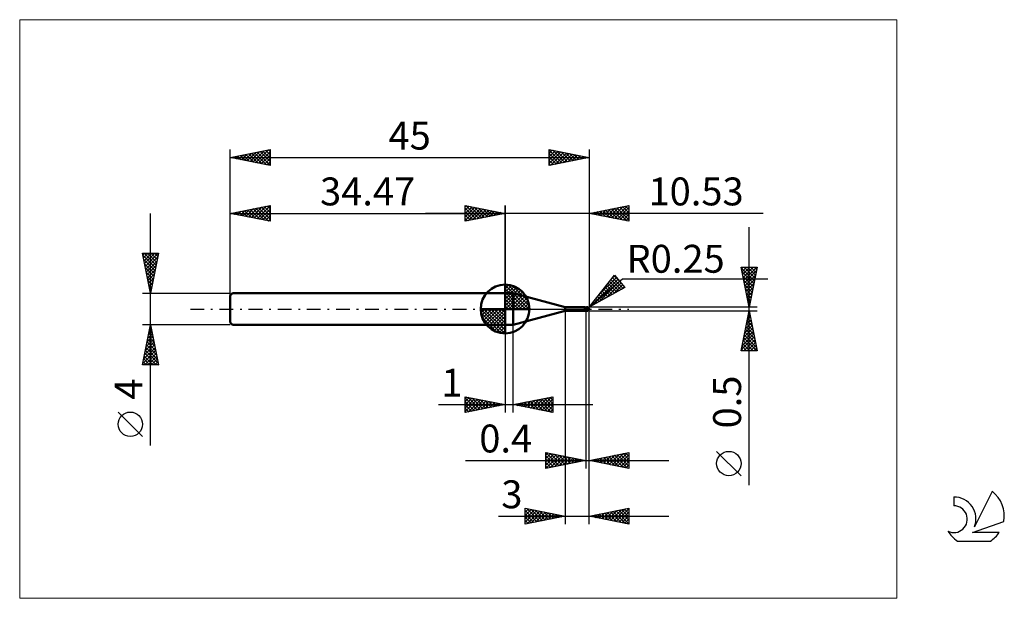
# Model space of a CAD drawing. Units: millimetres. Extents: x -26 to 97, y -36 to 36.
import ezdxf
from ezdxf.enums import TextEntityAlignment as Align

# ---------------------------------------------------------------- set-up
doc = ezdxf.new("R2010")
doc.units = ezdxf.units.MM
doc.header["$LTSCALE"] = 4.3
doc.linetypes.add('cc_dim_arrow', pattern=[0])
doc.linetypes.add('LONGDASH_DASH', pattern=[0.85, 0.4, -0.2, 0.05, -0.2])
for name, color, linetype in [('1', 4, 'CONTINUOUS'), ('2', 7, 'CONTINUOUS'), ('4', 2, 'LONGDASH_DASH'), ('CUT', 1, 'CONTINUOUS'), ('INFTOTAL', 9, 'CONTINUOUS'), ('NOCUT', 7, 'CONTINUOUS'), ('SK1', 4, 'CONTINUOUS'), ('SK2', 7, 'CONTINUOUS'), ('SK4', 2, 'LONGDASH_DASH'), ('SK6', 5, 'CONTINUOUS')]:
    doc.layers.add(name, color=color, linetype=linetype)
doc.styles.get("Standard").update_dxf_attribs({"font": 'Monospac821 BT'})

msp = doc.modelspace()

# ---------------------------------------------------------------- linework, layer by layer
at = {"color": 4, "linetype": 'cc_dim_arrow'}
for p, q in [((34.47, 2.98), (34.55, 3.06)), ((34.47, 2.55), (34.94, 3.02)), ((34.47, 2.98), (37.45, 0)), ((34.47, 2.12), (35.3, 2.95)), ((34.47, 1.68), (35.62, 2.84)), ((34.47, 1.25), (35.92, 2.7)), ((34.47, 2.55), (37.02, 0)), ((34.47, 0.82), (36.19, 2.53)), ((34.85, 3.04), (37.51, 0.38)), ((35.4, 2.92), (37.39, 0.93)), ((34.47, 0.38), (36.43, 2.35)), ((34.47, 2.12), (36.59, 0)), ((34.47, 1.68), (36.15, 0)), ((34.47, 1.25), (35.72, 0)), ((34.52, 0), (36.66, 2.14)), ((34.95, 0), (36.86, 1.91)), ((35.39, 0), (37.04, 1.66)), ((35.82, 0), (37.2, 1.38)), ((36.29, 2.46), (36.93, 1.82)), ((31.41, -0.08), (31.49, 0)), ((31.45, -0.47), (31.92, 0)), ((31.52, -0.83), (32.35, 0)), ((31.63, -1.15), (32.79, 0)), ((31.77, -1.45), (33.22, 0)), ((31.82, 0), (34.47, -2.65)), ((31.94, -1.72), (33.65, 0)), ((32.12, -1.96), (34.09, 0)), ((32.26, 0), (34.47, -2.21)), ((32.69, 0), (34.47, -1.78)), ((33.12, 0), (34.47, -1.35)), ((33.55, 0), (34.47, -0.92)), ((33.99, 0), (34.47, -0.48)), ((34.42, 0), (34.47, -0.05)), ((34.47, 0.82), (35.29, 0)), ((34.47, 0.38), (34.85, 0)), ((36.25, 0), (37.33, 1.08)), ((36.68, 0), (37.44, 0.75)), ((37.12, 0), (37.51, 0.39)), ((31.41, -0.02), (34.45, -3.06)), ((31.45, -0.49), (33.98, -3.02)), ((31.61, -1.08), (33.39, -2.86)), ((32.33, -2.19), (34.47, -0.05)), ((32.56, -2.39), (34.47, -0.48)), ((32.81, -2.57), (34.47, -0.92)), ((33.09, -2.73), (34.47, -1.35)), ((33.39, -2.86), (34.47, -1.78)), ((33.72, -2.97), (34.47, -2.21)), ((34.08, -3.04), (34.47, -2.65))]:
    msp.add_line(p, q, dxfattribs=at)
at = {"layer": '1', "color": 4, "linetype": 'CONTINUOUS', "lineweight": 50}
for p, q in [((34.47, 0), (34.47, 3.06)), ((34.47, 2), (35.47, 2)), ((34.47, -2), (34.47, 2)), ((42, 0.25), (35.47, 2)), ((35.47, -2), (35.47, 2)), ((34.47, 0), (31.41, 0)), ((34.47, 0), (37.53, 0)), ((34.47, -3.06), (34.47, 0)), ((42, 0.25), (44.36, 0.25)), ((42, -0.25), (42, 0.25)), ((44.38, 0.25), (44.37, 0.25)), ((44.37, 0.25), (44.37, 0.25)), ((44.37, 0.25), (44.37, 0.25)), ((44.39, 0.25), (44.38, 0.25)), ((44.38, 0.25), (44.38, 0.25)), ((44.38, 0.25), (44.38, 0.25)), ((44.39, 0.24), (44.39, 0.25)), ((44.41, 0.24), (44.39, 0.25)), ((44.4, 0.24), (44.39, 0.24)), ((44.4, 0.23), (44.4, 0.24)), ((44.41, 0.23), (44.4, 0.23)), ((44.43, 0.23), (44.41, 0.24)), ((44.41, 0.22), (44.41, 0.23)), ((44.42, 0.21), (44.41, 0.22)), ((44.42, 0.2), (44.42, 0.21)), ((44.42, 0.21), (44.42, 0.21)), ((44.43, 0.19), (44.42, 0.2)), ((44.47, 0.22), (44.43, 0.23)), ((44.43, 0.18), (44.43, 0.19)), ((44.43, 0.17), (44.43, 0.18)), ((44.43, 0.15), (44.43, 0.17)), ((44.44, 0.14), (44.43, 0.15)), ((44.44, 0.13), (44.44, 0.14)), ((44.44, 0.12), (44.44, 0.13)), ((44.44, 0.1), (44.44, 0.12)), ((44.45, 0.09), (44.44, 0.1)), ((44.45, 0.07), (44.45, 0.09)), ((44.45, 0.06), (44.45, 0.07)), ((44.45, 0.04), (44.45, 0.06)), ((44.46, 0.03), (44.45, 0.04)), ((44.46, 0.01), (44.46, 0.03)), ((44.46, 0), (44.46, 0.01)), ((44.46, -0.01), (44.46, 0)), ((44.5, 0.21), (44.47, 0.22)), ((44.55, 0.2), (44.5, 0.21)), ((44.6, 0.2), (44.55, 0.2)), ((44.63, 0.2), (44.6, 0.2)), ((44.6, -0.2), (44.6, 0.2)), ((44.65, 0.2), (44.63, 0.2)), ((44.67, 0.2), (44.65, 0.2)), ((44.66, 0.2), (44.68, 0.2)), ((44.7, 0.2), (44.67, 0.2)), ((44.68, 0.2), (44.69, 0.21)), ((44.69, 0.21), (44.7, 0.21)), ((44.69, 0.2), (44.71, 0.2)), ((44.7, 0.21), (44.72, 0.21)), ((44.72, 0.2), (44.7, 0.2)), ((44.71, 0.2), (44.73, 0.21)), ((44.72, 0.21), (44.73, 0.22)), ((44.75, 0.2), (44.72, 0.2)), ((44.73, 0.22), (44.75, 0.22)), ((44.73, 0.21), (44.75, 0.21)), ((44.75, 0.22), (44.76, 0.22)), ((44.75, 0.21), (44.77, 0.22)), ((44.79, 0.2), (44.75, 0.2)), ((44.76, 0.22), (44.77, 0.22)), ((44.77, 0.22), (44.78, 0.22)), ((44.77, 0.22), (44.79, 0.22)), ((44.78, 0.22), (44.79, 0.22)), ((44.8, 0.22), (44.79, 0.22)), ((44.79, 0.22), (44.79, 0.22)), ((44.79, 0.22), (44.81, 0.22)), ((44.81, 0.2), (44.79, 0.2)), ((44.81, 0.22), (44.8, 0.22)), ((44.81, 0.22), (44.81, 0.22)), ((44.81, 0.22), (44.81, 0.22)), ((44.81, 0.22), (44.81, 0.22)), ((44.81, 0.22), (44.81, 0.22)), ((44.81, 0.22), (44.81, 0.22)), ((44.81, 0.22), (44.81, 0.22)), ((44.81, 0.22), (44.81, 0.22)), ((44.81, 0.22), (44.81, 0.22)), ((44.81, 0.22), (44.81, 0.22)), ((44.81, 0.22), (44.81, 0.22)), ((44.81, 0.22), (44.81, 0.22)), ((44.81, 0.22), (44.81, 0.22)), ((44.81, 0.22), (44.81, 0.22)), ((44.81, 0.22), (44.81, 0.22)), ((44.82, 0.22), (44.81, 0.22)), ((44.81, 0.21), (44.81, 0.22)), ((44.81, 0.22), (44.81, 0.22)), ((44.81, 0.2), (44.81, 0.21)), ((44.81, 0.21), (44.81, 0.21)), ((44.81, 0.21), (44.81, 0.21)), ((44.81, 0.21), (44.81, 0.21)), ((44.81, 0.21), (44.81, 0.21)), ((44.81, 0.21), (44.81, 0.21)), ((44.82, 0.2), (44.81, 0.2)), ((44.81, 0.2), (44.81, 0.2)), ((44.81, 0.2), (44.81, 0.2)), ((44.81, 0.2), (44.81, 0.2)), ((44.81, 0.2), (44.81, 0.2)), ((44.81, 0.2), (44.81, 0.2)), ((44.81, 0.2), (44.81, 0.2)), ((44.82, 0.22), (44.82, 0.22)), ((44.82, 0.22), (44.82, 0.22)), ((44.82, 0.22), (44.82, 0.22)), ((44.82, 0.22), (44.82, 0.22)), ((44.82, 0.22), (44.82, 0.22)), ((44.83, 0.22), (44.82, 0.22)), ((44.82, 0.19), (44.82, 0.2)), ((44.83, 0.19), (44.82, 0.19)), ((44.82, 0.19), (44.82, 0.19)), ((44.82, 0.19), (44.82, 0.19)), ((44.82, 0.19), (44.82, 0.19)), ((44.83, 0.22), (44.83, 0.22)), ((44.83, 0.22), (44.83, 0.22)), ((44.83, 0.22), (44.83, 0.22)), ((44.83, 0.22), (44.83, 0.22)), ((44.83, 0.22), (44.83, 0.22)), ((44.83, 0.22), (44.83, 0.22)), ((44.84, 0.22), (44.83, 0.22)), ((44.83, 0.18), (44.83, 0.19)), ((44.84, 0.17), (44.83, 0.18)), ((44.83, 0.18), (44.83, 0.18)), ((44.84, 0.22), (44.84, 0.22)), ((44.84, 0.17), (44.84, 0.17)), ((44.84, 0.17), (44.84, 0.17)), ((44.85, 0.16), (44.84, 0.17)), ((44.85, 0.16), (44.85, 0.16)), ((44.86, 0.15), (44.85, 0.16)), ((44.86, 0.15), (44.86, 0.15)), ((44.87, 0.14), (44.86, 0.15)), ((44.88, 0.14), (44.87, 0.14)), ((44.87, 0), (44.88, 0.01)), ((44.87, -0.01), (44.87, 0)), ((44.89, 0.13), (44.88, 0.14)), ((44.88, 0.06), (44.89, 0.07)), ((44.88, 0.05), (44.88, 0.06)), ((44.88, 0.04), (44.88, 0.05)), ((44.88, 0.03), (44.88, 0.04)), ((44.88, 0.01), (44.88, 0.03)), ((44.9, 0.12), (44.89, 0.13)), ((44.89, 0.12), (44.89, 0.13)), ((44.89, 0.11), (44.89, 0.12)), ((44.89, 0.1), (44.89, 0.11)), ((44.89, 0.09), (44.89, 0.1)), ((44.89, 0.07), (44.89, 0.09)), ((44.91, 0.11), (44.9, 0.12)), ((44.92, 0.11), (44.91, 0.11)), ((44.92, 0.1), (44.92, 0.11)), ((44.93, 0.09), (44.92, 0.1)), ((44.94, 0.09), (44.93, 0.09)), ((44.94, 0.08), (44.94, 0.09)), ((44.95, 0.07), (44.94, 0.08)), ((44.96, 0.07), (44.95, 0.07)), ((44.96, 0.06), (44.96, 0.07)), ((44.97, 0.05), (44.96, 0.06)), ((44.98, 0.04), (44.97, 0.05)), ((44.97, 0.05), (44.97, 0.05)), ((44.98, 0.03), (44.98, 0.04)), ((44.99, 0.03), (44.98, 0.03)), ((44.99, 0.02), (44.99, 0.03)), ((44.99, 0.01), (44.99, 0.02)), ((45, 0), (44.99, 0.01)), ((44.99, 0.01), (44.99, 0.01)), ((45, 0.01), (45, 0.02)), ((45, 0.02), (45, 0.02)), ((45, 0.02), (45, 0.02)), ((45, 0.02), (45, 0.02)), ((45, 0.02), (45, 0.02)), ((45, 0), (45, 0.01)), ((45, 0.01), (45, 0.01)), ((45, 0.01), (45, 0.01)), ((45, 0.01), (45, 0.01)), ((45, 0.01), (45, 0.01)), ((45, 0.01), (45, 0.01)), ((45, 0.01), (45, 0.01)), ((45, 0.01), (45, 0.01)), ((45, 0.01), (45, 0.01)), ((45, 0), (45, 0)), ((45, 0), (45, 0)), ((45, 0), (45, 0)), ((45, 0), (45, 0)), ((45, 0), (45, 0)), ((45, 0), (45, 0)), ((45, 0), (45, 0)), ((35.47, -2), (42, -0.25)), ((42, -0.25), (44.36, -0.25)), ((44.29, -0.23), (44.29, -0.23)), ((44.29, -0.23), (44.29, -0.23)), ((44.29, -0.23), (44.29, -0.23)), ((44.3, -0.23), (44.29, -0.23)), ((44.29, -0.23), (44.3, -0.23)), ((44.29, -0.23), (44.29, -0.23)), ((44.29, -0.23), (44.29, -0.23)), ((44.29, -0.23), (44.29, -0.23)), ((44.29, -0.23), (44.29, -0.23)), ((44.3, -0.22), (44.31, -0.22)), ((44.3, -0.22), (44.3, -0.22)), ((44.3, -0.22), (44.3, -0.22)), ((44.3, -0.22), (44.3, -0.22)), ((44.3, -0.23), (44.3, -0.22)), ((44.3, -0.23), (44.3, -0.23)), ((44.31, -0.24), (44.3, -0.23)), ((44.3, -0.23), (44.3, -0.23)), ((44.31, -0.22), (44.32, -0.22)), ((44.31, -0.22), (44.31, -0.22)), ((44.31, -0.22), (44.31, -0.22)), ((44.31, -0.22), (44.31, -0.22)), ((44.32, -0.24), (44.31, -0.24)), ((44.32, -0.22), (44.33, -0.21)), ((44.32, -0.22), (44.32, -0.22)), ((44.32, -0.22), (44.32, -0.22)), ((44.33, -0.25), (44.32, -0.24)), ((44.33, -0.21), (44.34, -0.21)), ((44.33, -0.21), (44.33, -0.21)), ((44.35, -0.25), (44.33, -0.25)), ((44.34, -0.21), (44.35, -0.21)), ((44.34, -0.21), (44.34, -0.21)), ((44.34, -0.21), (44.34, -0.21)), ((44.35, -0.21), (44.36, -0.21)), ((44.35, -0.21), (44.35, -0.21)), ((44.36, -0.25), (44.35, -0.25)), ((44.36, -0.21), (44.37, -0.21)), ((44.36, -0.21), (44.36, -0.21)), ((44.37, -0.25), (44.36, -0.25)), ((44.37, -0.2), (44.38, -0.2)), ((44.37, -0.21), (44.37, -0.2)), ((44.37, -0.25), (44.37, -0.25)), ((44.37, -0.25), (44.37, -0.25)), ((44.37, -0.25), (44.38, -0.25)), ((44.38, -0.2), (44.39, -0.2)), ((44.38, -0.2), (44.38, -0.2)), ((44.38, -0.25), (44.38, -0.25)), ((44.38, -0.25), (44.38, -0.25)), ((44.38, -0.25), (44.39, -0.25)), ((44.39, -0.2), (44.4, -0.2)), ((44.39, -0.2), (44.39, -0.2)), ((44.39, -0.25), (44.41, -0.24)), ((44.4, -0.2), (44.41, -0.2)), ((44.41, -0.2), (44.42, -0.2)), ((44.41, -0.2), (44.41, -0.2)), ((44.41, -0.24), (44.43, -0.23)), ((44.42, -0.2), (44.43, -0.2)), ((44.42, -0.2), (44.42, -0.2)), ((44.43, -0.2), (44.44, -0.2)), ((44.43, -0.23), (44.47, -0.22)), ((44.44, -0.2), (44.46, -0.19)), ((44.47, -0.02), (44.46, -0.01)), ((44.46, -0.19), (44.48, -0.19)), ((44.47, -0.02), (44.47, -0.02)), ((44.47, -0.03), (44.47, -0.02)), ((44.47, -0.04), (44.47, -0.03)), ((44.48, -0.05), (44.47, -0.04)), ((44.47, -0.22), (44.5, -0.21)), ((44.48, -0.06), (44.48, -0.05)), ((44.48, -0.07), (44.48, -0.06)), ((44.49, -0.08), (44.48, -0.07)), ((44.48, -0.19), (44.51, -0.18)), ((44.49, -0.09), (44.49, -0.08)), ((44.5, -0.1), (44.49, -0.09)), ((44.51, -0.1), (44.5, -0.1)), ((44.5, -0.21), (44.55, -0.2)), ((44.53, -0.1), (44.51, -0.1)), ((44.51, -0.18), (44.53, -0.18)), ((44.54, -0.11), (44.53, -0.1)), ((44.53, -0.18), (44.55, -0.18)), ((44.56, -0.11), (44.54, -0.11)), ((44.55, -0.18), (44.57, -0.18)), ((44.55, -0.2), (44.6, -0.2)), ((44.57, -0.11), (44.56, -0.11)), ((44.59, -0.12), (44.57, -0.11)), ((44.57, -0.18), (44.6, -0.18)), ((44.6, -0.12), (44.59, -0.12)), ((44.64, -0.12), (44.6, -0.1)), ((44.6, -0.11), (44.6, -0.11)), ((44.61, -0.12), (44.6, -0.11)), ((44.62, -0.18), (44.6, -0.17)), ((44.6, -0.18), (44.6, -0.18)), ((44.6, -0.18), (44.6, -0.18)), ((44.6, -0.18), (44.6, -0.18)), ((44.6, -0.18), (44.6, -0.18)), ((44.6, -0.2), (44.61, -0.2)), ((44.61, -0.12), (44.61, -0.12)), ((44.62, -0.12), (44.61, -0.12)), ((44.61, -0.2), (44.62, -0.2)), ((44.62, -0.12), (44.62, -0.12)), ((44.62, -0.12), (44.62, -0.12)), ((44.63, -0.12), (44.62, -0.12)), ((44.64, -0.19), (44.62, -0.18)), ((44.62, -0.2), (44.63, -0.2)), ((44.65, -0.13), (44.63, -0.12)), ((44.63, -0.2), (44.65, -0.2)), ((44.67, -0.13), (44.64, -0.12)), ((44.66, -0.2), (44.64, -0.19)), ((44.66, -0.14), (44.65, -0.13)), ((44.65, -0.2), (44.66, -0.2)), ((44.68, -0.15), (44.66, -0.14)), ((44.68, -0.2), (44.66, -0.2)), ((44.66, -0.2), (44.66, -0.2)), ((44.71, -0.15), (44.67, -0.13)), ((44.7, -0.15), (44.68, -0.15)), ((44.71, -0.21), (44.68, -0.2)), ((44.72, -0.16), (44.7, -0.15)), ((44.74, -0.16), (44.71, -0.15)), ((44.73, -0.22), (44.71, -0.21)), ((44.73, -0.17), (44.72, -0.16)), ((44.75, -0.18), (44.73, -0.17)), ((44.75, -0.22), (44.73, -0.22)), ((44.78, -0.18), (44.74, -0.16)), ((44.76, -0.18), (44.75, -0.18)), ((44.75, -0.22), (44.75, -0.18)), ((44.76, -0.22), (44.75, -0.22)), ((44.77, -0.18), (44.76, -0.18)), ((44.77, -0.22), (44.76, -0.22)), ((44.78, -0.18), (44.77, -0.18)), ((44.78, -0.22), (44.77, -0.22)), ((44.81, -0.19), (44.78, -0.18)), ((44.79, -0.19), (44.78, -0.18)), ((44.79, -0.22), (44.78, -0.22)), ((44.8, -0.19), (44.79, -0.19)), ((44.79, -0.22), (44.79, -0.22)), ((44.79, -0.22), (44.8, -0.22)), ((44.8, -0.19), (44.8, -0.19)), ((44.81, -0.19), (44.8, -0.19)), ((44.8, -0.22), (44.81, -0.22)), ((44.81, -0.19), (44.82, -0.18)), ((44.81, -0.22), (44.82, -0.22)), ((44.81, -0.22), (44.81, -0.22)), ((44.81, -0.22), (44.81, -0.22)), ((44.81, -0.22), (44.81, -0.22)), ((44.81, -0.22), (44.81, -0.22)), ((44.81, -0.22), (44.81, -0.22)), ((44.82, -0.17), (44.83, -0.16)), ((44.82, -0.18), (44.82, -0.17)), ((44.82, -0.22), (44.83, -0.22)), ((44.82, -0.22), (44.82, -0.22)), ((44.82, -0.22), (44.82, -0.22)), ((44.82, -0.22), (44.82, -0.22)), ((44.82, -0.22), (44.82, -0.22)), ((44.82, -0.22), (44.82, -0.22)), ((44.82, -0.22), (44.82, -0.22)), ((44.83, -0.15), (44.84, -0.14)), ((44.83, -0.16), (44.83, -0.15)), ((44.83, -0.15), (44.83, -0.15)), ((44.83, -0.22), (44.84, -0.22)), ((44.83, -0.22), (44.83, -0.22)), ((44.83, -0.22), (44.83, -0.22)), ((44.83, -0.22), (44.83, -0.22)), ((44.83, -0.22), (44.83, -0.22)), ((44.83, -0.22), (44.83, -0.22)), ((44.83, -0.22), (44.83, -0.22)), ((44.83, -0.22), (44.83, -0.22)), ((44.84, -0.12), (44.85, -0.11)), ((44.84, -0.13), (44.84, -0.12)), ((44.84, -0.14), (44.84, -0.13)), ((44.84, -0.22), (44.84, -0.22)), ((44.84, -0.22), (44.84, -0.22)), ((44.85, -0.09), (44.86, -0.08)), ((44.85, -0.1), (44.85, -0.09)), ((44.85, -0.11), (44.85, -0.1)), ((44.86, -0.04), (44.87, -0.03)), ((44.86, -0.05), (44.86, -0.04)), ((44.86, -0.07), (44.86, -0.05)), ((44.86, -0.08), (44.86, -0.07)), ((44.87, -0.02), (44.87, -0.01)), ((44.87, -0.03), (44.87, -0.02)), ((45, 0), (45, 0)), ((45, 0), (45, 0)), ((45, -0.01), (45, 0)), ((45, 0), (45, 0)), ((45, 0), (45, 0)), ((45, 0), (45, 0)), ((45, 0), (45, 0)), ((45, -0.01), (45, 0)), ((45, 0), (45, 0)), ((45, 0), (45, 0)), ((45, 0), (45, 0)), ((45, 0), (45, 0)), ((45, -0.01), (45, -0.01)), ((45, -0.01), (45, -0.01)), ((45, -0.01), (45, -0.01)), ((45, -0.01), (45, -0.01)), ((45, -0.01), (45, -0.01)), ((45, -0.01), (45, -0.01)), ((45, -0.01), (45, -0.01)), ((45, -0.01), (45, -0.01)), ((45, -0.01), (45, -0.01)), ((45, -0.01), (45, -0.01)), ((45, -0.01), (45, -0.01)), ((45, -0.01), (45, -0.01)), ((45, -0.01), (45, -0.01)), ((45, -0.01), (45, -0.01)), ((45, -0.01), (45, -0.01)), ((45, -0.01), (45, -0.01)), ((45, -0.01), (45, -0.01)), ((34.47, -2), (35.47, -2))]:
    msp.add_line(p, q, dxfattribs=at)
for centre, radius, start, end in [((34.47, 0), 3.06, 90, 180), ((34.47, 0), 3.06, 0, 90), ((34.47, 0), 3.06, 180, 270), ((34.47, 0), 3.06, 270, 0), ((44.75, 0), 0.25, 346.7707, 13.2293)]:
    msp.add_arc(centre, radius, start, end, dxfattribs=at)
for centre, major_axis, ratio, start_param, end_param in [((44.81, 0), (0, 0.218), 0.866024, 4.807458, 6.143151), ((45.03, 0.25), (0, 0.228), 0.866025, 1.699743, 1.955808), ((45.03, 0.25), (0, 0.228), 0.866025, 2.900985, 2.96768), ((44.58, -0.71), (0.198, 0.521), 0.988707, 0.824921, 0.911461), ((44.63, 0.73), (-0.298, 0.782), 0.988707, 2.617022, 2.739886), ((44.81, 0), (0, 0.218), 0.866024, 3.281627, 4.447072)]:
    msp.add_ellipse(centre, major_axis=major_axis, ratio=ratio, start_param=start_param, end_param=end_param, dxfattribs=at)
at = {"layer": '2', "color": 7, "linetype": 'CONTINUOUS', "lineweight": 25}
for p, q in [((29.47, 11), (29.47, 13)), ((29.47, 13), (34.47, 12)), ((29.47, 12.82), (29.62, 12.97)), ((29.47, 12.39), (29.97, 12.9)), ((29.47, 11.97), (30.33, 12.83)), ((29.47, 11.55), (30.68, 12.76)), ((29.47, 11.12), (31.03, 12.69)), ((29.47, 12.64), (30.83, 11.27)), ((29.55, 12.98), (31.19, 11.34)), ((29.85, 11.08), (31.39, 12.62)), ((30.08, 12.88), (31.54, 11.41)), ((30.38, 11.18), (31.74, 12.55)), ((30.61, 12.77), (31.89, 11.48)), ((30.91, 11.29), (32.1, 12.47)), ((31.14, 12.67), (32.25, 11.56)), ((31.44, 11.39), (32.45, 12.4)), ((31.67, 12.56), (32.6, 11.63)), ((32.2, 12.45), (32.96, 11.7)), ((32.73, 12.35), (33.31, 11.77)), ((34.47, 0), (34.47, 13)), ((45, 13), (45, 0.25)), ((45, 12), (50, 13)), ((46.44, 11.71), (47.16, 12.43)), ((46.79, 11.64), (47.69, 12.54)), ((47.08, 12.42), (48.13, 11.37)), ((47.14, 11.57), (48.22, 12.64)), ((47.44, 12.49), (48.66, 11.27)), ((47.5, 11.5), (48.75, 12.75)), ((47.79, 12.56), (49.19, 11.16)), ((47.85, 11.43), (49.28, 12.86)), ((48.15, 12.63), (49.72, 11.06)), ((48.21, 11.36), (49.81, 12.96)), ((48.5, 12.7), (50, 11.2)), ((48.56, 11.29), (50, 12.73)), ((48.85, 12.77), (50, 11.62)), ((49.21, 12.84), (50, 12.05)), ((49.56, 12.91), (50, 12.47)), ((49.91, 12.98), (50, 12.9)), ((50, 13), (50, 11)), ((66.84, 12), (24.47, 12)), ((29.47, 12.21), (30.48, 11.2)), ((34.47, 12), (29.47, 11)), ((29.47, 11.79), (30.13, 11.13)), ((29.47, 11.36), (29.77, 11.06)), ((31.97, 11.5), (32.8, 12.33)), ((32.5, 11.61), (33.16, 12.26)), ((33.03, 11.71), (33.51, 12.19)), ((33.26, 12.24), (33.66, 11.84)), ((33.56, 11.82), (33.86, 12.12)), ((33.79, 12.14), (34.02, 11.91)), ((34.09, 11.92), (34.22, 12.05)), ((34.32, 12.03), (34.37, 11.98)), ((50, 11), (45, 12)), ((45.02, 12), (45.03, 12.01)), ((45.32, 12.06), (45.48, 11.9)), ((45.38, 11.92), (45.57, 12.11)), ((45.67, 12.13), (46.01, 11.8)), ((45.73, 11.85), (46.1, 12.22)), ((46.02, 12.2), (46.54, 11.69)), ((46.08, 11.78), (46.63, 12.33)), ((46.38, 12.28), (47.07, 11.59)), ((46.73, 12.35), (47.6, 11.48)), ((48.91, 11.22), (50, 12.31)), ((49.27, 11.15), (50, 11.88)), ((49.62, 11.08), (50, 11.46)), ((49.97, 11.01), (50, 11.03)), ((65.06, -22.09), (65.06, 10.25)), ((65.06, 0.25), (64.06, 5.25)), ((64.06, 5.25), (66.06, 5.25)), ((64.08, 5.18), (65.72, 3.54)), ((64.11, 5.03), (64.33, 5.25)), ((64.18, 4.68), (64.75, 5.25)), ((64.25, 4.32), (65.17, 5.25)), ((64.32, 3.97), (65.6, 5.25)), ((64.39, 3.62), (66.02, 5.25)), ((64.43, 5.25), (65.79, 3.89)), ((64.86, 5.25), (65.86, 4.25)), ((66.06, 5.25), (65.06, 0.25)), ((65.28, 5.25), (65.93, 4.6)), ((65.71, 5.25), (66, 4.95)), ((45, 0.25), (48.19, 4.23)), ((45, 0.25), (49.21, 3.79)), ((45.32, 0.43), (48.62, 3.72)), ((46.12, 1.64), (48.42, 3.95)), ((47.82, 3.77), (48.23, 4.18)), ((47.94, 3.92), (49.28, 2.59)), ((48.13, 4.16), (48.86, 3.43)), ((48.19, 4.23), (49.47, 2.7)), ((49.21, 3.79), (67.4, 3.79)), ((64.18, 4.65), (65.65, 3.19)), ((64.29, 4.12), (65.58, 2.83)), ((64.46, 3.26), (65.97, 4.77)), ((64.53, 2.91), (65.86, 4.24)), ((64.6, 2.56), (65.75, 3.71)), ((49.47, 2.7), (45, 0.25)), ((46.26, 0.94), (48.81, 3.49)), ((46.81, 2.51), (47.63, 1.69)), ((47, 2.75), (47.9, 1.84)), ((47.19, 2.98), (48.18, 1.99)), ((47.2, 1.45), (49, 3.26)), ((47.38, 3.22), (48.45, 2.14)), ((47.56, 3.45), (48.73, 2.29)), ((47.75, 3.69), (49, 2.44)), ((48.14, 1.97), (49.2, 3.03)), ((49.07, 2.48), (49.39, 2.8)), ((64.39, 3.59), (65.51, 2.48)), ((64.5, 3.06), (65.44, 2.13)), ((64.61, 2.53), (65.37, 1.77)), ((64.67, 2.2), (65.65, 3.18)), ((64.74, 1.85), (65.54, 2.65)), ((45.87, 1.33), (46.26, 0.94)), ((46.05, 1.57), (46.53, 1.09)), ((46.24, 1.8), (46.81, 1.24)), ((46.43, 2.04), (47.08, 1.39)), ((46.62, 2.27), (47.36, 1.54)), ((64.71, 2), (65.3, 1.42)), ((64.81, 1.5), (65.44, 2.12)), ((64.82, 1.47), (65.23, 1.06)), ((64.88, 1.14), (65.33, 1.59)), ((66.06, 0.25), (45, 0.25)), ((45.11, 0.39), (45.16, 0.34)), ((45.3, 0.62), (45.44, 0.49)), ((45.49, 0.86), (45.71, 0.64)), ((45.68, 1.1), (45.98, 0.79)), ((64.92, 0.94), (65.15, 0.71)), ((64.95, 0.79), (65.22, 1.06)), ((65.03, 0.43), (65.12, 0.53)), ((65.03, 0.41), (65.08, 0.36)), ((42, -0.25), (42, -27)), ((44.6, -0.25), (44.6, -20)), ((45, -0.25), (66.06, -0.25)), ((45, -20), (45, -0.25)), ((45, -27), (45, -0.25)), ((64.06, -5.25), (65.06, -0.25)), ((64.83, -1.43), (65.22, -1.04)), ((64.88, -1.14), (65.33, -1.59)), ((64.93, -0.9), (65.15, -0.68)), ((64.96, -0.79), (65.22, -1.06)), ((65.03, -0.43), (65.12, -0.52)), ((65.04, -0.37), (65.08, -0.33)), ((65.06, -0.25), (66.06, -5.25)), ((34.47, -2), (34.47, -13)), ((35.47, -13), (35.47, -2)), ((64.4, -3.55), (65.5, -2.45)), ((64.51, -3.02), (65.43, -2.1)), ((64.61, -2.49), (65.36, -1.74)), ((64.67, -2.2), (65.65, -3.18)), ((64.72, -1.96), (65.29, -1.39)), ((64.74, -1.85), (65.54, -2.65)), ((64.81, -1.49), (65.44, -2.12)), ((64.08, -5.14), (65.71, -3.51)), ((64.19, -4.61), (65.64, -3.16)), ((64.3, -4.08), (65.57, -2.81)), ((64.39, -3.62), (66.02, -5.25)), ((64.46, -3.26), (65.97, -4.77)), ((64.53, -2.91), (65.86, -4.24)), ((64.6, -2.55), (65.75, -3.71)), ((64.18, -4.68), (64.75, -5.25)), ((64.25, -4.32), (65.18, -5.25)), ((64.32, -3.97), (65.6, -5.25)), ((64.4, -5.25), (65.79, -3.87)), ((64.83, -5.25), (65.86, -4.22)), ((65.25, -5.25), (65.93, -4.57)), ((65.67, -5.25), (66, -4.93)), ((66.06, -5.25), (64.06, -5.25)), ((64.11, -5.03), (64.33, -5.25)), ((29.47, -13), (29.47, -11)), ((29.47, -11), (34.47, -12)), ((29.47, -11.16), (29.61, -11.03)), ((29.47, -11.59), (29.96, -11.1)), ((29.8, -11.07), (31.35, -12.62)), ((35.47, -12), (40.47, -11)), ((38.71, -12.65), (40.33, -11.03)), ((40.11, -11.07), (40.47, -11.44)), ((40.46, -11), (40.47, -11.01)), ((40.47, -11), (40.47, -13)), ((26.1, -12), (45.47, -12)), ((29.47, -11.16), (31, -12.69)), ((29.47, -12.01), (30.31, -11.17)), ((29.47, -12.44), (30.67, -11.24)), ((29.47, -12.86), (31.02, -11.31)), ((29.47, -11.59), (30.65, -12.76)), ((34.47, -12), (29.47, -13)), ((29.47, -12.01), (30.29, -12.84)), ((29.83, -12.93), (31.37, -11.38)), ((30.33, -11.17), (31.71, -12.55)), ((30.36, -12.82), (31.73, -11.45)), ((30.86, -11.28), (32.06, -12.48)), ((30.89, -12.72), (32.08, -11.52)), ((31.39, -11.38), (32.41, -12.41)), ((31.42, -12.61), (32.44, -11.59)), ((31.92, -11.49), (32.77, -12.34)), ((31.95, -12.5), (32.79, -11.66)), ((32.45, -11.6), (33.12, -12.27)), ((32.48, -12.4), (33.14, -11.73)), ((32.98, -11.7), (33.47, -12.2)), ((33.01, -12.29), (33.5, -11.81)), ((33.51, -11.81), (33.83, -12.13)), ((33.54, -12.19), (33.85, -11.88)), ((34.04, -11.91), (34.18, -12.06)), ((34.07, -12.08), (34.2, -11.95)), ((40.47, -13), (35.47, -12)), ((35.51, -11.99), (35.53, -12.01)), ((35.53, -12.01), (35.56, -11.98)), ((35.86, -11.92), (36.06, -12.12)), ((35.88, -12.08), (36.09, -11.88)), ((36.22, -11.85), (36.59, -12.22)), ((36.24, -12.15), (36.62, -11.77)), ((36.57, -11.78), (37.12, -12.33)), ((36.59, -12.22), (37.15, -11.66)), ((36.92, -11.71), (37.65, -12.44)), ((36.95, -12.3), (37.68, -11.56)), ((37.28, -11.64), (38.18, -12.54)), ((37.3, -12.37), (38.21, -11.45)), ((37.63, -11.57), (38.71, -12.65)), ((37.65, -12.44), (38.74, -11.35)), ((37.98, -11.5), (39.24, -12.75)), ((38.01, -12.51), (39.27, -11.24)), ((38.34, -11.43), (39.77, -12.86)), ((38.36, -12.58), (39.8, -11.13)), ((38.69, -11.36), (40.3, -12.97)), ((39.05, -11.28), (40.47, -12.71)), ((39.07, -12.72), (40.47, -11.32)), ((39.4, -11.21), (40.47, -12.29)), ((39.42, -12.79), (40.47, -11.74)), ((39.75, -11.14), (40.47, -11.86)), ((39.77, -12.86), (40.47, -12.16)), ((29.47, -12.44), (29.94, -12.91)), ((29.47, -12.86), (29.59, -12.98)), ((40.13, -12.93), (40.47, -12.59)), ((39.6, -20), (39.6, -18)), ((39.6, -18), (44.6, -19)), ((39.6, -18), (41.26, -19.67)), ((39.6, -18.32), (39.87, -18.05)), ((39.6, -18.75), (40.22, -18.12)), ((39.6, -19.17), (40.58, -18.2)), ((39.6, -19.6), (40.93, -18.27)), ((39.6, -18.43), (40.91, -19.74)), ((39.63, -19.99), (41.28, -18.34)), ((40.13, -18.11), (41.62, -19.6)), ((40.16, -19.89), (41.64, -18.41)), ((40.66, -18.21), (41.97, -19.53)), ((40.69, -19.78), (41.99, -18.48)), ((41.19, -18.32), (42.32, -19.46)), ((41.72, -18.42), (42.68, -19.38)), ((45, -19), (50, -18)), ((46.82, -19.36), (47.72, -18.46)), ((47.17, -19.43), (48.25, -18.35)), ((47.5, -18.5), (48.75, -19.75)), ((47.52, -19.5), (48.78, -18.24)), ((47.86, -18.43), (49.28, -19.86)), ((47.88, -19.58), (49.31, -18.14)), ((48.21, -18.36), (49.81, -19.96)), ((48.23, -19.65), (49.84, -18.03)), ((48.56, -18.29), (50, -19.73)), ((48.58, -19.72), (50, -18.3)), ((48.92, -18.22), (50, -19.3)), ((49.27, -18.15), (50, -18.88)), ((49.62, -18.08), (50, -18.45)), ((49.98, -18), (50, -18.03)), ((50, -18), (50, -20)), ((64.06, -20.92), (61, -17.86)), ((29.49, -19), (55, -19)), ((39.6, -18.85), (40.56, -19.81)), ((44.6, -19), (39.6, -20)), ((39.6, -19.28), (40.2, -19.88)), ((39.6, -19.7), (39.85, -19.95)), ((41.22, -19.68), (42.34, -18.55)), ((41.75, -19.57), (42.7, -18.62)), ((42.25, -18.53), (43.03, -19.31)), ((42.28, -19.46), (43.05, -18.69)), ((42.78, -18.64), (43.38, -19.24)), ((42.81, -19.36), (43.41, -18.76)), ((43.31, -18.74), (43.74, -19.17)), ((43.34, -19.25), (43.76, -18.83)), ((43.84, -18.85), (44.09, -19.1)), ((43.87, -19.15), (44.11, -18.9)), ((44.37, -18.95), (44.45, -19.03)), ((44.4, -19.04), (44.47, -18.97)), ((50, -20), (45, -19)), ((45.03, -18.99), (45.04, -19.01)), ((45.05, -19.01), (45.07, -18.99)), ((45.38, -18.92), (45.57, -19.11)), ((45.4, -19.08), (45.6, -18.88)), ((45.73, -18.85), (46.1, -19.22)), ((45.75, -19.15), (46.13, -18.77)), ((46.09, -18.78), (46.63, -19.33)), ((46.11, -19.22), (46.66, -18.67)), ((46.44, -18.71), (47.16, -19.43)), ((46.46, -19.29), (47.19, -18.56)), ((46.79, -18.64), (47.69, -19.54)), ((47.15, -18.57), (48.22, -19.64)), ((48.94, -19.79), (50, -18.72)), ((49.29, -19.86), (50, -19.15)), ((49.64, -19.93), (50, -19.57)), ((50, -20), (50, -20)), ((37, -27), (37, -25)), ((37, -25), (42, -26)), ((37, -25.06), (37.05, -25.01)), ((37, -25.48), (37.4, -25.08)), ((37, -25.91), (37.75, -25.15)), ((37, -26.33), (38.11, -25.22)), ((37, -25.27), (38.44, -26.71)), ((37, -26.75), (38.46, -25.29)), ((37, -25.69), (38.09, -26.78)), ((37.19, -25.04), (38.8, -26.64)), ((37.22, -26.96), (38.82, -25.36)), ((37.72, -25.14), (39.15, -26.57)), ((37.75, -26.85), (39.17, -25.43)), ((38.25, -25.25), (39.5, -26.5)), ((38.28, -26.74), (39.52, -25.5)), ((38.78, -25.36), (39.86, -26.43)), ((38.81, -26.64), (39.88, -25.58)), ((39.31, -25.46), (40.21, -26.36)), ((39.34, -26.53), (40.23, -25.65)), ((39.84, -25.57), (40.56, -26.29)), ((39.87, -26.43), (40.58, -25.72)), ((40.37, -25.67), (40.92, -26.22)), ((40.4, -26.32), (40.94, -25.79)), ((40.9, -25.78), (41.27, -26.15)), ((40.93, -26.21), (41.29, -25.86)), ((41.44, -25.89), (41.62, -26.08)), ((41.47, -26.11), (41.64, -25.93)), ((45, -26), (50, -25)), ((45.56, -25.89), (45.84, -26.17)), ((45.58, -26.12), (45.87, -25.83)), ((45.91, -25.82), (46.37, -26.27)), ((45.93, -26.19), (46.4, -25.72)), ((46.26, -25.75), (46.9, -26.38)), ((46.28, -26.26), (46.93, -25.61)), ((46.62, -25.68), (47.43, -26.49)), ((46.64, -26.33), (47.46, -25.51)), ((46.97, -25.61), (47.96, -26.59)), ((46.99, -26.4), (47.99, -25.4)), ((47.33, -25.53), (48.49, -26.7)), ((47.35, -26.47), (48.52, -25.3)), ((47.68, -25.46), (49.02, -26.8)), ((47.7, -26.54), (49.05, -25.19)), ((48.03, -25.39), (49.55, -26.91)), ((48.05, -26.61), (49.58, -25.08)), ((48.39, -25.32), (50, -26.94)), ((48.41, -26.68), (50, -25.09)), ((48.74, -25.25), (50, -26.51)), ((48.76, -26.75), (50, -25.51)), ((49.09, -25.18), (50, -26.09)), ((49.45, -25.11), (50, -25.66)), ((49.8, -25.04), (50, -25.24)), ((50, -25), (50, -27)), ((33.63, -26), (55, -26)), ((42, -26), (37, -27)), ((37, -26.12), (37.73, -26.85)), ((37, -26.54), (37.38, -26.92)), ((37, -26.97), (37.03, -26.99)), ((41.97, -25.99), (41.98, -26)), ((42, -26), (42, -26)), ((50, -27), (45, -26)), ((45.2, -25.96), (45.31, -26.06)), ((45.22, -26.04), (45.34, -25.93)), ((49.11, -26.82), (50, -25.94)), ((49.47, -26.89), (50, -26.36)), ((49.82, -26.96), (50, -26.78))]:
    msp.add_line(p, q, dxfattribs=at)
msp.add_circle((62.53, -19.39), 1.53, dxfattribs=at)
at = {"layer": '4', "color": 2, "linetype": 'LONGDASH_DASH', "lineweight": 25}
msp.add_line((34.47, 0), (45, 0), dxfattribs=at)
at = {"layer": 'CUT', "color": 1, "linetype": 'CONTINUOUS', "lineweight": 25}
for p, q in [((44.75, 0.25), (44.6, 0.25)), ((44.6, 0.25), (44.6, 0)), ((44.6, 0), (45, 0))]:
    msp.add_line(p, q, dxfattribs=at)
msp.add_arc((44.75, 0), 0.25, 0, 90, dxfattribs=at)
at = {"layer": 'INFTOTAL', "color": 9, "linetype": 'CONTINUOUS', "lineweight": 18}
for p, q in [((83.6, 36.3), (-26.4, 36.3)), ((-26.4, 36.3), (-26.4, -36.3)), ((83.6, -36.3), (83.6, 36.3)), ((-26.4, -36.3), (83.6, -36.3))]:
    msp.add_line(p, q, dxfattribs=at)
at = {"layer": 'NOCUT', "color": 7, "linetype": 'CONTINUOUS', "lineweight": 25}
for p, q in [((34.47, 0), (34.47, 2)), ((34.47, 2), (35.47, 2)), ((42, 0.25), (35.47, 2)), ((35.47, 0), (34.47, 0)), ((35.47, 0), (44.6, 0)), ((44.6, 0.25), (42, 0.25)), ((44.6, 0), (44.6, 0.25))]:
    msp.add_line(p, q, dxfattribs=at)
at = {"layer": 'SK1', "color": 4, "linetype": 'CONTINUOUS', "lineweight": 50}
for p, q in [((0.3, 2), (0, 1.7)), ((0, 1.7), (0, -1.7)), ((34.47, 2), (0.3, 2)), ((0, -1.7), (0.3, -2)), ((0.3, -2), (34.47, -2))]:
    msp.add_line(p, q, dxfattribs=at)
at = {"layer": 'SK2', "color": 7, "linetype": 'CONTINUOUS', "lineweight": 25}
for p, q in [((0, 0), (0, 20)), ((0, 19), (5, 20)), ((2.84, 18.43), (4.26, 19.85)), ((3.19, 18.36), (4.79, 19.96)), ((4.09, 19.82), (5, 18.91)), ((4.45, 19.89), (5, 19.34)), ((4.8, 19.96), (5, 19.76)), ((5, 20), (5, 18)), ((40, 18), (40, 20)), ((40, 20), (45, 19)), ((40, 19.95), (40.04, 19.99)), ((40, 19.93), (41.6, 18.32)), ((40, 19.53), (40.39, 19.92)), ((40, 19.11), (40.74, 19.85)), ((40, 18.68), (41.1, 19.78)), ((40.44, 19.91), (41.96, 18.39)), ((40.97, 19.81), (42.31, 18.46)), ((45, 20), (45, 0.25)), ((0, 19), (45, 19)), ((5, 18), (0, 19)), ((0.01, 19), (0.02, 19)), ((0.2, 19.04), (0.31, 18.94)), ((0.36, 18.93), (0.55, 19.11)), ((0.56, 19.11), (0.84, 18.83)), ((0.72, 18.86), (1.08, 19.22)), ((0.91, 19.18), (1.37, 18.73)), ((1.07, 18.79), (1.61, 19.32)), ((1.26, 19.25), (1.9, 18.62)), ((1.42, 18.72), (2.14, 19.43)), ((1.62, 19.32), (2.43, 18.51)), ((1.78, 18.64), (2.67, 19.53)), ((1.97, 19.39), (2.96, 18.41)), ((2.13, 18.57), (3.2, 19.64)), ((2.33, 19.47), (3.49, 18.3)), ((2.49, 18.5), (3.73, 19.75)), ((2.68, 19.54), (4.02, 18.2)), ((3.03, 19.61), (4.55, 18.09)), ((3.39, 19.68), (5, 18.06)), ((3.55, 18.29), (5, 19.74)), ((3.74, 19.75), (5, 18.49)), ((3.9, 18.22), (5, 19.32)), ((4.25, 18.15), (5, 18.9)), ((40, 18.26), (41.45, 19.71)), ((40, 19.5), (41.25, 18.25)), ((40, 19.08), (40.9, 18.18)), ((45, 19), (40, 18)), ((40, 18.65), (40.54, 18.11)), ((40.21, 18.04), (41.81, 19.64)), ((40.74, 18.15), (42.16, 19.57)), ((41.27, 18.25), (42.51, 19.5)), ((41.5, 19.7), (42.67, 18.53)), ((41.8, 18.36), (42.87, 19.43)), ((42.03, 19.59), (43.02, 18.6)), ((42.33, 18.47), (43.22, 19.36)), ((42.56, 19.49), (43.37, 18.67)), ((42.86, 18.57), (43.57, 19.29)), ((43.09, 19.38), (43.73, 18.75)), ((43.39, 18.68), (43.93, 19.21)), ((43.62, 19.28), (44.08, 18.82)), ((43.92, 18.78), (44.28, 19.14)), ((44.15, 19.17), (44.43, 18.89)), ((44.45, 18.89), (44.63, 19.07)), ((44.68, 19.06), (44.79, 18.96)), ((44.98, 19), (44.99, 19)), ((4.61, 18.08), (5, 18.47)), ((4.96, 18.01), (5, 18.05)), ((40, 18.23), (40.19, 18.04)), ((0, 2), (0, 13)), ((0, 12), (5, 13)), ((1.25, 11.75), (1.87, 12.37)), ((1.6, 11.68), (2.4, 12.48)), ((1.8, 12.36), (2.69, 11.46)), ((1.96, 11.61), (2.93, 12.59)), ((2.15, 12.43), (3.22, 11.36)), ((2.31, 11.54), (3.46, 12.69)), ((2.5, 12.5), (3.75, 11.25)), ((2.66, 11.47), (3.99, 12.8)), ((2.86, 12.57), (4.28, 11.14)), ((3.02, 11.4), (4.52, 12.9)), ((3.21, 12.64), (4.81, 11.04)), ((3.37, 11.33), (5, 12.96)), ((3.56, 12.71), (5, 11.28)), ((3.72, 11.26), (5, 12.53)), ((3.92, 12.78), (5, 11.7)), ((4.27, 12.85), (5, 12.12)), ((4.62, 12.92), (5, 12.55)), ((4.98, 13), (5, 12.97)), ((5, 13), (5, 11)), ((29.47, 11), (29.47, 13)), ((29.47, 13), (34.47, 12)), ((29.47, 12.82), (29.62, 12.97)), ((29.47, 12.39), (29.97, 12.9)), ((29.47, 11.97), (30.33, 12.83)), ((29.47, 11.55), (30.68, 12.76)), ((29.47, 11.12), (31.03, 12.69)), ((29.47, 12.64), (30.83, 11.27)), ((29.55, 12.98), (31.19, 11.34)), ((29.85, 11.08), (31.39, 12.62)), ((30.08, 12.88), (31.54, 11.41)), ((30.38, 11.18), (31.74, 12.55)), ((30.61, 12.77), (31.89, 11.48)), ((30.91, 11.29), (32.1, 12.47)), ((31.14, 12.67), (32.25, 11.56)), ((31.44, 11.39), (32.45, 12.4)), ((31.67, 12.56), (32.6, 11.63)), ((32.2, 12.45), (32.96, 11.7)), ((32.73, 12.35), (33.31, 11.77)), ((34.47, 13), (34.47, 2)), ((-10, -17.11), (-10, 12)), ((0, 12), (34.47, 12)), ((5, 11), (0, 12)), ((0.03, 12.01), (0.04, 11.99)), ((0.19, 11.96), (0.28, 12.06)), ((0.38, 12.08), (0.57, 11.89)), ((0.54, 11.89), (0.81, 12.16)), ((0.73, 12.15), (1.1, 11.78)), ((0.89, 11.82), (1.34, 12.27)), ((1.09, 12.22), (1.63, 11.67)), ((1.44, 12.29), (2.16, 11.57)), ((4.08, 11.18), (5, 12.11)), ((4.43, 11.11), (5, 11.68)), ((4.78, 11.04), (5, 11.26)), ((29.47, 12.21), (30.48, 11.2)), ((34.47, 12), (29.47, 11)), ((29.47, 11.79), (30.13, 11.13)), ((29.47, 11.36), (29.77, 11.06)), ((31.97, 11.5), (32.8, 12.33)), ((32.5, 11.61), (33.16, 12.26)), ((33.03, 11.71), (33.51, 12.19)), ((33.26, 12.24), (33.66, 11.84)), ((33.56, 11.82), (33.86, 12.12)), ((33.79, 12.14), (34.02, 11.91)), ((34.09, 11.92), (34.22, 12.05)), ((34.32, 12.03), (34.37, 11.98)), ((-10, 2), (-11, 7)), ((-11, 7), (-9, 7)), ((-10.95, 6.76), (-10.71, 7)), ((-10.95, 6.74), (-9.37, 5.16)), ((-10.88, 6.41), (-10.29, 7)), ((-10.84, 6.21), (-9.44, 4.81)), ((-10.81, 6.05), (-9.87, 7)), ((-10.78, 7), (-9.3, 5.51)), ((-10.74, 5.7), (-9.44, 7)), ((-10.67, 5.35), (-9.02, 7)), ((-10.6, 4.99), (-9.1, 6.49)), ((-10.36, 7), (-9.23, 5.87)), ((-9, 7), (-10, 2)), ((-9.94, 7), (-9.16, 6.22)), ((-9.51, 7), (-9.09, 6.57)), ((-9.09, 7), (-9.01, 6.93)), ((-10.74, 5.68), (-9.51, 4.45)), ((-10.63, 5.15), (-9.58, 4.1)), ((-10.53, 4.64), (-9.21, 5.96)), ((-10.46, 4.29), (-9.31, 5.43)), ((-10.52, 4.62), (-9.65, 3.75)), ((-10.42, 4.09), (-9.72, 3.39)), ((-10.39, 3.93), (-9.42, 4.9)), ((-10.32, 3.58), (-9.53, 4.37)), ((-10.25, 3.23), (-9.63, 3.84)), ((-10.31, 3.56), (-9.79, 3.04)), ((-10.21, 3.03), (-9.86, 2.68)), ((-10.17, 2.87), (-9.74, 3.31)), ((-10.1, 2.52), (-9.84, 2.78)), ((-10.1, 2.5), (-9.93, 2.33)), ((-11, 2), (0, 2)), ((-10.03, 2.17), (-9.95, 2.25)), ((-10, -2), (-11, -2)), ((-11, -7), (-10, -2)), ((-10.12, -2.58), (-9.92, -2.39)), ((-10.08, -2.38), (-9.89, -2.56)), ((-10.01, -2.05), (-9.99, -2.04)), ((0, -2), (-10, -2)), ((-10, -2), (-9, -7)), ((-10, -2.02), (-9.99, -2.03)), ((-10.44, -4.18), (-9.71, -3.45)), ((-10.33, -3.65), (-9.78, -3.1)), ((-10.29, -3.44), (-9.57, -4.15)), ((-10.22, -3.12), (-9.85, -2.74)), ((-10.22, -3.08), (-9.68, -3.62)), ((-10.15, -2.73), (-9.78, -3.09)), ((-10.86, -6.3), (-9.43, -4.86)), ((-10.75, -5.77), (-9.5, -4.51)), ((-10.65, -5.24), (-9.57, -4.16)), ((-10.57, -4.85), (-9.14, -6.28)), ((-10.54, -4.71), (-9.64, -3.8)), ((-10.5, -4.5), (-9.25, -5.74)), ((-10.43, -4.14), (-9.36, -5.21)), ((-10.36, -3.79), (-9.46, -4.68)), ((-10.97, -6.83), (-9.36, -5.22)), ((-10.78, -5.91), (-9.69, -7)), ((-10.71, -5.56), (-9.27, -7)), ((-10.71, -7), (-9.29, -5.57)), ((-10.64, -5.2), (-9.04, -6.81)), ((-10.29, -7), (-9.21, -5.93)), ((-9, -7), (-11, -7)), ((-10.99, -6.97), (-10.97, -7)), ((-10.92, -6.62), (-10.54, -7)), ((-10.85, -6.26), (-10.12, -7)), ((-9.87, -7), (-9.14, -6.28)), ((-9.44, -7), (-9.07, -6.63)), ((-9.02, -7), (-9, -6.99)), ((-11, -15.99), (-14.06, -12.93))]:
    msp.add_line(p, q, dxfattribs=at)
msp.add_circle((-12.53, -14.46), 1.53, dxfattribs=at)
at = {"layer": 'SK4', "color": 2, "linetype": 'LONGDASH_DASH', "lineweight": 25}
msp.add_line((-5, 0), (50, 0), dxfattribs=at)
at = {"layer": 'SK6', "color": 5, "linetype": 'CONTINUOUS', "lineweight": 25}
for p, q in [((95.53, -22.88), (93.34, -27.34)), ((90.74, -23.58), (90.74, -24.69)), ((93.08, -28.04), (97, -26.68)), ((96.44, -28.04), (93.08, -28.04)), ((91.2, -29.12), (95.34, -29.12))]:
    msp.add_line(p, q, dxfattribs=at)
for centre, radius, start, end in [((93.27, -25.93), 3.8, 348.7239, 53.4691), ((90.75, -26.37), 1.68, 243.4215, 90.3602), ((90.76, -26.35), 2.76, 338.9379, 90.4446), ((93.27, -25.93), 3.8, 210.5484, 236.978), ((93.27, -25.93), 3.8, 303.022, 326.3732)]:
    msp.add_arc(centre, radius, start, end, dxfattribs=at)

# ---------------------------------------------------------------- texts
at = {"layer": '2', "color": 7, "linetype": 'CONTINUOUS', "lineweight": 25}
for s, p in [('10.53', (58.42, 13)), ('R0.25', (55.85, 4.55)), ('1', (27.79, -11)), ('0.4', (34.55, -18)), ('3', (35.32, -25))]:
    msp.add_text(s, height=3.5, dxfattribs=at).set_placement(p, align=Align.CENTER)
msp.add_text('0.5', height=3.5, rotation=90, dxfattribs=at).set_placement((64.06, -11.67), align=Align.CENTER)
at = {"layer": 'SK2', "color": 7, "linetype": 'CONTINUOUS', "lineweight": 25}
for s, p in [('45', (22.5, 20)), ('34.47', (17.23, 13))]:
    msp.add_text(s, height=3.5, dxfattribs=at).set_placement(p, align=Align.CENTER)
msp.add_text('4', height=3.5, rotation=90, dxfattribs=at).set_placement((-11, -10.05), align=Align.CENTER)

doc.saveas('drawing.dxf')
